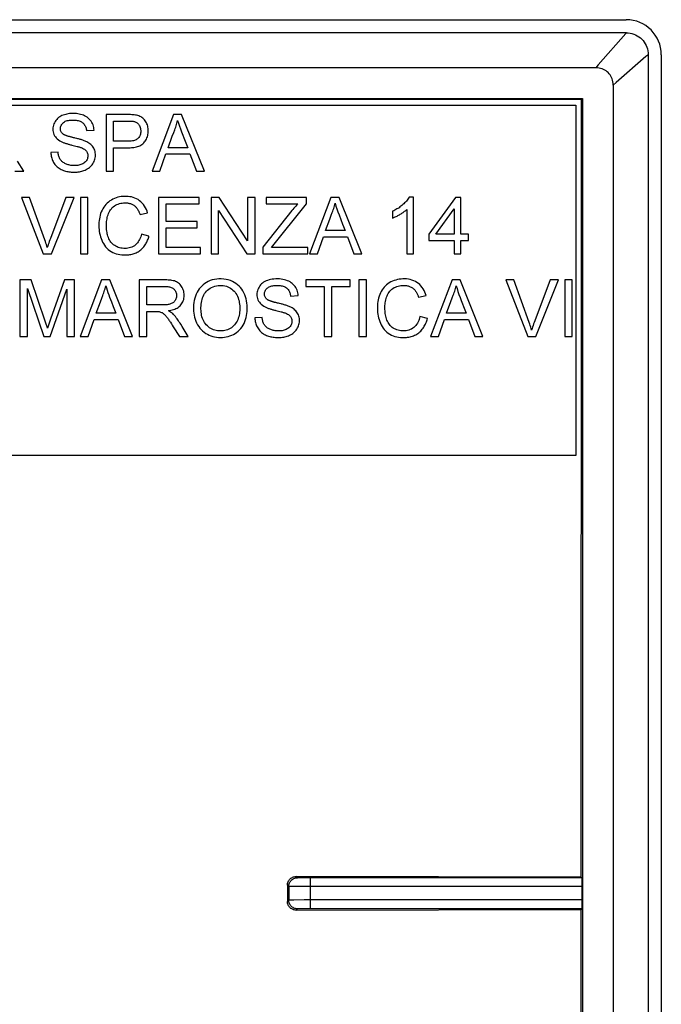
# Model space of a CAD drawing. Units: millimetres. Extents: x -43 to 43, y -43 to 43.
# Drawn here: x 28.3 to 43, y 20.5 to 43 of the extents above; entities that cross this region are included whole.
import ezdxf

# ---------------------------------------------------------------- set-up
doc = ezdxf.new("R2010")
doc.units = ezdxf.units.MM
doc.header["$LTSCALE"] = 19.36
doc.layers.get('0').update_dxf_attribs({"linetype": 'CONTINUOUS'})
for name, color, linetype in [('ASSI', 7, 'CONTINUOUS'), ('DRAFT', 7, 'CONTINUOUS'), ('RACCORDO', 7, 'CONTINUOUS')]:
    doc.layers.add(name, color=color, linetype=linetype)

msp = doc.modelspace()

# ---------------------------------------------------------------- linework, layer by layer
at = {"color": 7, "linetype": 'CONTINUOUS'}
for p, q in [((41.85, 41.453), (41.85, 3.589)), ((22.5, 41), (41, 41)), ((41, 41), (41, 33)), ((30.279, 40.784), (30.279, 39.492)), ((30.783, 40.784), (30.279, 40.784)), ((31.818, 40.784), (31.327, 39.492)), ((32.004, 40.784), (31.818, 40.784)), ((32.522, 39.492), (32.004, 40.784)), ((30.451, 40.173), (30.451, 40.636)), ((30.451, 40.636), (30.784, 40.636)), ((29.833, 40.416), (30.005, 40.424)), ((31.694, 40.025), (31.791, 40.288)), ((31.791, 40.288), (31.824, 40.377)), ((30.775, 40.173), (30.451, 40.173)), ((30.451, 39.492), (30.451, 40.025)), ((30.451, 40.025), (30.801, 40.025)), ((32.142, 40.025), (31.694, 40.025)), ((32.084, 40.173), (32.142, 40.025)), ((29.183, 39.923), (29.018, 39.915)), ((31.508, 39.492), (31.645, 39.884)), ((31.645, 39.884), (32.194, 39.884)), ((32.194, 39.884), (32.339, 39.492)), ((28.4, 39.492), (28.258, 39.719)), ((28.197, 39.492), (28.4, 39.492)), ((30.279, 39.492), (30.451, 39.492)), ((31.327, 39.492), (31.508, 39.492)), ((32.339, 39.492), (32.522, 39.492)), ((37.296, 38.9), (37.195, 38.9)), ((37.296, 37.6), (37.296, 38.9)), ((28.533, 38.892), (28.349, 38.892)), ((28.349, 38.892), (28.846, 37.6)), ((29.363, 38.892), (29.007, 37.956)), ((29.032, 37.6), (29.547, 38.892)), ((29.547, 38.892), (29.363, 38.892)), ((29.692, 38.892), (29.692, 37.6)), ((29.864, 38.892), (29.692, 38.892)), ((29.864, 37.6), (29.864, 38.892)), ((31.477, 38.892), (31.477, 37.6)), ((32.401, 38.892), (31.477, 38.892)), ((31.649, 38.344), (31.649, 38.743)), ((31.649, 38.743), (32.401, 38.743)), ((32.401, 38.743), (32.401, 38.892)), ((32.675, 38.892), (32.675, 37.6)), ((32.859, 38.892), (32.675, 38.892)), ((33.505, 37.901), (32.859, 38.892)), ((33.505, 38.892), (33.505, 37.901)), ((33.678, 38.892), (33.505, 38.892)), ((33.678, 37.6), (33.678, 38.892)), ((33.936, 38.892), (33.936, 38.743)), ((34.852, 38.892), (33.936, 38.892)), ((33.936, 38.743), (34.652, 38.743)), ((34.053, 37.749), (34.852, 38.743)), ((34.852, 38.743), (34.852, 38.892)), ((35.412, 38.892), (34.921, 37.6)), ((35.599, 38.892), (35.412, 38.892)), ((36.116, 37.6), (35.599, 38.892)), ((38.251, 38.892), (37.648, 38.054)), ((38.377, 38.892), (38.251, 38.892)), ((38.377, 38.054), (38.377, 38.892)), ((31.054, 38.498), (31.227, 38.537)), ((32.848, 37.6), (32.848, 38.591)), ((32.848, 38.591), (33.495, 37.6)), ((34.518, 38.589), (33.858, 37.755)), ((35.385, 38.396), (35.418, 38.485)), ((36.818, 38.575), (36.818, 38.421)), ((37.139, 38.613), (37.139, 37.6)), ((37.805, 38.054), (38.22, 38.631)), ((38.22, 38.631), (38.22, 38.054)), ((32.354, 38.344), (31.649, 38.344)), ((32.354, 38.195), (32.354, 38.344)), ((35.288, 38.133), (35.385, 38.396)), ((35.678, 38.282), (35.737, 38.133)), ((31.258, 38.01), (31.086, 38.053)), ((31.649, 37.749), (31.649, 38.195)), ((31.649, 38.195), (32.354, 38.195)), ((35.737, 38.133), (35.288, 38.133)), ((37.648, 38.054), (37.648, 37.905)), ((38.22, 38.054), (37.805, 38.054)), ((38.549, 38.054), (38.377, 38.054)), ((38.549, 37.905), (38.549, 38.054)), ((35.103, 37.6), (35.239, 37.992)), ((35.239, 37.992), (35.789, 37.992)), ((35.789, 37.992), (35.933, 37.6)), ((37.648, 37.905), (38.22, 37.905)), ((38.22, 37.905), (38.22, 37.6)), ((38.377, 37.6), (38.377, 37.905)), ((38.377, 37.905), (38.549, 37.905)), ((28.846, 37.6), (29.032, 37.6)), ((29.692, 37.6), (29.864, 37.6)), ((31.477, 37.6), (32.433, 37.6)), ((32.433, 37.749), (31.649, 37.749)), ((32.433, 37.6), (32.433, 37.749)), ((32.675, 37.6), (32.848, 37.6)), ((33.495, 37.6), (33.678, 37.6)), ((33.858, 37.755), (33.858, 37.6)), ((33.858, 37.6), (34.884, 37.6)), ((34.884, 37.749), (34.053, 37.749)), ((34.884, 37.6), (34.884, 37.749)), ((34.921, 37.6), (35.103, 37.6)), ((35.933, 37.6), (36.116, 37.6)), ((37.139, 37.6), (37.296, 37.6)), ((38.22, 37.6), (38.377, 37.6)), ((28.31, 37.008), (28.31, 35.716)), ((28.573, 37.008), (28.31, 37.008)), ((28.89, 36.062), (28.573, 37.008)), ((29.331, 37.008), (29.012, 36.111)), ((29.555, 37.008), (29.331, 37.008)), ((29.555, 35.716), (29.555, 37.008)), ((30.178, 37.008), (29.687, 35.716)), ((30.364, 37.008), (30.178, 37.008)), ((30.882, 35.716), (30.364, 37.008)), ((31.036, 37.008), (31.036, 35.716)), ((34.834, 37.008), (34.834, 36.859)), ((35.852, 37.008), (34.834, 37.008)), ((35.852, 36.859), (35.852, 37.008)), ((36.048, 37.008), (36.048, 35.716)), ((36.22, 37.008), (36.048, 37.008)), ((36.22, 35.716), (36.22, 37.008)), ((38.174, 37.008), (37.683, 35.716)), ((38.36, 37.008), (38.174, 37.008)), ((38.878, 35.716), (38.36, 37.008)), ((39.587, 37.008), (39.404, 37.008)), ((39.404, 37.008), (39.901, 35.716)), ((40.417, 37.008), (40.062, 36.071)), ((40.086, 35.716), (40.602, 37.008)), ((40.602, 37.008), (40.417, 37.008)), ((40.746, 37.008), (40.746, 35.716)), ((40.919, 37.008), (40.746, 37.008)), ((40.919, 35.716), (40.919, 37.008)), ((28.483, 35.716), (28.483, 36.812)), ((28.483, 36.812), (28.855, 35.716)), ((29.002, 35.716), (29.383, 36.796)), ((29.383, 36.796), (29.383, 35.716)), ((31.208, 36.436), (31.208, 36.859)), ((31.208, 36.859), (31.613, 36.859)), ((34.834, 36.859), (35.257, 36.859)), ((35.257, 36.859), (35.257, 35.716)), ((35.429, 35.716), (35.429, 36.859)), ((35.429, 36.859), (35.852, 36.859)), ((37.41, 36.613), (37.583, 36.653)), ((30.054, 36.248), (30.149, 36.507)), ((30.149, 36.507), (30.181, 36.593)), ((30.4, 36.508), (30.442, 36.403)), ((31.572, 36.436), (31.208, 36.436)), ((34.489, 36.64), (34.661, 36.648)), ((38.05, 36.248), (38.146, 36.511)), ((38.146, 36.511), (38.18, 36.6)), ((30.503, 36.248), (30.054, 36.248)), ((30.442, 36.403), (30.503, 36.248)), ((31.208, 35.716), (31.208, 36.287)), ((38.498, 36.248), (38.05, 36.248)), ((38.469, 36.323), (38.498, 36.248)), ((28.911, 35.998), (28.89, 36.062)), ((28.987, 36.041), (28.963, 35.972)), ((29.012, 36.111), (28.987, 36.041)), ((29.869, 35.716), (30.005, 36.107)), ((30.005, 36.107), (30.555, 36.107)), ((30.555, 36.107), (30.699, 35.716)), ((31.747, 36.041), (31.769, 36.007)), ((31.769, 36.007), (31.791, 35.973)), ((33.839, 36.146), (33.675, 36.139)), ((37.614, 36.126), (37.442, 36.169)), ((37.864, 35.716), (38.001, 36.107)), ((38.001, 36.107), (38.55, 36.107)), ((38.55, 36.107), (38.695, 35.716)), ((28.963, 35.972), (28.941, 35.904)), ((31.791, 35.973), (31.813, 35.938)), ((31.813, 35.938), (31.953, 35.716)), ((32.156, 35.716), (32.014, 35.943)), ((28.31, 35.716), (28.483, 35.716)), ((28.855, 35.716), (29.002, 35.716)), ((29.383, 35.716), (29.555, 35.716)), ((29.687, 35.716), (29.869, 35.716)), ((30.699, 35.716), (30.882, 35.716)), ((31.036, 35.716), (31.208, 35.716)), ((31.953, 35.716), (32.156, 35.716)), ((35.257, 35.716), (35.429, 35.716)), ((36.048, 35.716), (36.22, 35.716)), ((37.683, 35.716), (37.864, 35.716)), ((38.695, 35.716), (38.878, 35.716)), ((39.901, 35.716), (40.086, 35.716)), ((40.746, 35.716), (40.919, 35.716)), ((41, 33), (22.5, 33))]:
    msp.add_line(p, q, dxfattribs=at)
for points in [[(30.005, 40.424), (30.003, 40.456), (29.998, 40.487), (29.991, 40.517), (29.981, 40.548), (29.969, 40.577), (29.954, 40.606), (29.937, 40.632), (29.917, 40.658), (29.895, 40.681), (29.872, 40.702), (29.846, 40.721), (29.819, 40.739), (29.79, 40.754), (29.76, 40.767), (29.73, 40.778), (29.699, 40.787), (29.666, 40.794), (29.634, 40.8), (29.602, 40.804), (29.57, 40.806), (29.538, 40.808), (29.507, 40.808), (29.476, 40.807), (29.446, 40.804), (29.416, 40.8), (29.386, 40.795), (29.357, 40.788), (29.328, 40.78), (29.3, 40.771), (29.273, 40.759), (29.247, 40.746), (29.221, 40.732), (29.196, 40.715), (29.174, 40.696), (29.152, 40.674), (29.132, 40.651), (29.115, 40.625), (29.1, 40.598), (29.087, 40.569), (29.078, 40.54), (29.071, 40.51), (29.066, 40.479), (29.065, 40.449), (29.067, 40.418)], [(30.801, 40.025), (30.83, 40.026), (30.858, 40.028), (30.886, 40.031), (30.915, 40.034), (30.942, 40.039), (30.97, 40.045), (30.997, 40.053), (31.023, 40.062), (31.049, 40.073), (31.074, 40.086), (31.098, 40.1), (31.119, 40.117), (31.139, 40.136), (31.157, 40.157), (31.173, 40.178), (31.187, 40.201), (31.2, 40.225), (31.211, 40.25), (31.221, 40.275), (31.229, 40.302), (31.235, 40.328), (31.239, 40.356), (31.241, 40.383), (31.242, 40.411), (31.242, 40.439), (31.239, 40.466), (31.235, 40.493), (31.229, 40.52), (31.221, 40.547), (31.212, 40.572), (31.2, 40.596), (31.187, 40.62), (31.173, 40.642), (31.157, 40.663), (31.139, 40.682), (31.119, 40.7), (31.098, 40.715), (31.076, 40.729), (31.052, 40.741), (31.027, 40.751), (31.001, 40.76), (30.975, 40.767), (30.948, 40.772), (30.921, 40.776), (30.894, 40.779), (30.866, 40.781), (30.838, 40.783), (30.811, 40.784), (30.783, 40.784)], [(29.286, 40.348), (29.274, 40.36), (29.264, 40.373), (29.255, 40.388), (29.248, 40.404), (29.242, 40.421), (29.239, 40.439), (29.238, 40.458), (29.239, 40.477), (29.242, 40.497), (29.248, 40.517), (29.256, 40.536), (29.266, 40.554), (29.278, 40.572), (29.293, 40.589), (29.31, 40.604), (29.329, 40.617), (29.349, 40.629), (29.371, 40.638), (29.394, 40.645), (29.419, 40.651), (29.444, 40.655), (29.471, 40.657), (29.498, 40.659), (29.526, 40.659)], [(29.526, 40.659), (29.552, 40.659), (29.576, 40.657), (29.599, 40.655), (29.622, 40.651), (29.644, 40.647), (29.664, 40.641), (29.684, 40.634), (29.703, 40.625), (29.721, 40.616), (29.737, 40.604), (29.752, 40.591), (29.766, 40.577), (29.779, 40.562), (29.79, 40.545), (29.8, 40.528), (29.808, 40.51), (29.815, 40.492), (29.821, 40.473), (29.826, 40.454), (29.83, 40.435), (29.833, 40.416)], [(30.926, 40.624), (30.942, 40.618), (30.958, 40.611), (30.974, 40.602), (30.989, 40.591), (31.004, 40.578), (31.018, 40.564), (31.03, 40.548), (31.041, 40.53), (31.051, 40.511), (31.058, 40.49), (31.064, 40.468), (31.068, 40.446), (31.07, 40.424), (31.07, 40.401), (31.069, 40.379), (31.066, 40.357), (31.062, 40.336), (31.055, 40.316), (31.048, 40.297), (31.038, 40.279), (31.026, 40.262), (31.013, 40.246), (30.998, 40.232), (30.982, 40.219), (30.964, 40.209), (30.944, 40.2), (30.924, 40.192), (30.902, 40.186), (30.879, 40.181), (30.855, 40.178), (30.83, 40.175), (30.803, 40.174), (30.775, 40.173)], [(30.784, 40.636), (30.796, 40.636), (30.809, 40.635), (30.822, 40.635), (30.834, 40.635), (30.847, 40.634), (30.86, 40.633), (30.872, 40.632), (30.885, 40.631), (30.899, 40.629), (30.912, 40.627), (30.926, 40.624)], [(31.824, 40.377), (31.847, 40.437), (31.858, 40.467), (31.869, 40.497), (31.879, 40.528), (31.888, 40.558), (31.897, 40.589), (31.905, 40.62), (31.912, 40.651)], [(31.912, 40.651), (31.932, 40.587), (31.953, 40.521), (31.976, 40.454), (32.001, 40.386), (32.084, 40.173)], [(29.067, 40.418), (29.072, 40.387), (29.079, 40.358), (29.09, 40.329), (29.104, 40.301), (29.122, 40.274), (29.143, 40.249), (29.166, 40.226), (29.192, 40.205), (29.221, 40.185), (29.252, 40.168)], [(29.537, 40.255), (29.523, 40.258), (29.509, 40.262), (29.495, 40.265), (29.482, 40.268), (29.469, 40.272), (29.456, 40.275), (29.444, 40.279), (29.432, 40.283), (29.421, 40.286), (29.409, 40.29), (29.398, 40.293), (29.387, 40.297), (29.377, 40.3), (29.367, 40.304), (29.357, 40.308), (29.348, 40.311), (29.339, 40.315), (29.33, 40.319), (29.322, 40.323), (29.314, 40.328), (29.306, 40.332), (29.299, 40.337), (29.293, 40.342), (29.286, 40.348)], [(29.576, 40.246), (29.557, 40.25), (29.537, 40.255)], [(29.252, 40.168), (29.268, 40.16), (29.283, 40.153), (29.299, 40.147), (29.315, 40.141), (29.331, 40.135), (29.347, 40.129), (29.363, 40.124), (29.38, 40.119), (29.396, 40.114), (29.413, 40.109), (29.43, 40.104), (29.447, 40.1), (29.464, 40.095), (29.481, 40.091), (29.498, 40.087)], [(29.498, 40.087), (29.62, 40.055), (29.635, 40.051), (29.65, 40.047), (29.665, 40.043), (29.679, 40.038), (29.694, 40.034), (29.708, 40.029), (29.722, 40.023)], [(29.563, 39.469), (29.59, 39.469), (29.617, 39.471), (29.644, 39.473), (29.671, 39.477), (29.697, 39.482), (29.724, 39.488), (29.75, 39.496), (29.775, 39.505), (29.801, 39.515), (29.826, 39.528), (29.851, 39.541), (29.875, 39.557), (29.898, 39.575), (29.921, 39.594), (29.942, 39.615), (29.96, 39.638), (29.978, 39.662), (29.993, 39.686), (30.005, 39.712), (30.016, 39.739), (30.024, 39.766), (30.03, 39.795), (30.034, 39.824), (30.036, 39.853), (30.035, 39.882), (30.032, 39.911), (30.027, 39.939), (30.019, 39.967), (30.009, 39.993), (29.996, 40.018), (29.982, 40.041), (29.966, 40.062), (29.948, 40.082), (29.929, 40.101), (29.908, 40.117), (29.886, 40.133), (29.864, 40.147), (29.841, 40.16), (29.817, 40.172)], [(29.817, 40.172), (29.799, 40.179), (29.781, 40.186), (29.763, 40.193), (29.745, 40.199), (29.727, 40.205), (29.708, 40.211), (29.69, 40.216), (29.671, 40.221), (29.653, 40.226), (29.634, 40.231), (29.615, 40.236), (29.576, 40.246)], [(29.018, 39.915), (29.02, 39.889), (29.022, 39.862), (29.027, 39.836), (29.032, 39.811), (29.039, 39.785), (29.048, 39.76), (29.058, 39.736), (29.069, 39.712), (29.081, 39.689), (29.095, 39.667), (29.111, 39.646), (29.128, 39.625), (29.146, 39.606), (29.166, 39.588), (29.186, 39.571), (29.208, 39.556), (29.231, 39.542), (29.254, 39.529), (29.279, 39.518), (29.304, 39.508), (29.329, 39.5), (29.355, 39.492), (29.38, 39.486), (29.406, 39.481), (29.432, 39.477), (29.459, 39.474), (29.485, 39.471), (29.511, 39.47), (29.537, 39.469), (29.563, 39.469)], [(29.374, 39.651), (29.355, 39.659), (29.337, 39.668), (29.32, 39.678), (29.303, 39.689), (29.287, 39.701), (29.273, 39.714), (29.259, 39.728), (29.246, 39.744), (29.234, 39.76), (29.224, 39.776), (29.216, 39.794), (29.208, 39.812), (29.202, 39.83), (29.196, 39.848), (29.192, 39.867), (29.188, 39.885), (29.185, 39.904), (29.183, 39.923)], [(29.722, 40.023), (29.744, 40.014), (29.765, 40.004), (29.783, 39.992), (29.801, 39.979), (29.816, 39.966), (29.83, 39.95), (29.841, 39.934), (29.849, 39.916), (29.856, 39.897), (29.861, 39.878), (29.863, 39.858), (29.864, 39.838), (29.862, 39.817), (29.858, 39.796), (29.852, 39.776), (29.844, 39.757), (29.834, 39.737), (29.821, 39.719), (29.806, 39.703), (29.788, 39.687), (29.769, 39.673), (29.749, 39.661), (29.726, 39.65), (29.703, 39.641), (29.68, 39.633), (29.656, 39.628), (29.632, 39.623), (29.609, 39.62), (29.586, 39.618), (29.563, 39.618), (29.54, 39.618), (29.518, 39.619), (29.496, 39.62), (29.474, 39.623), (29.453, 39.627), (29.432, 39.632), (29.412, 39.637), (29.393, 39.644), (29.374, 39.651)], [(31.227, 38.537), (31.214, 38.577), (31.198, 38.616), (31.179, 38.654), (31.157, 38.691), (31.133, 38.726), (31.105, 38.759), (31.075, 38.789), (31.043, 38.817), (31.008, 38.841), (30.973, 38.861), (30.936, 38.877), (30.898, 38.891), (30.859, 38.901), (30.821, 38.908), (30.781, 38.913), (30.742, 38.916), (30.703, 38.916), (30.664, 38.913), (30.625, 38.909), (30.586, 38.903), (30.548, 38.894), (30.51, 38.882), (30.473, 38.868), (30.436, 38.852), (30.4, 38.832), (30.365, 38.81), (30.333, 38.786), (30.303, 38.76), (30.274, 38.731), (30.249, 38.7), (30.225, 38.668), (30.205, 38.634), (30.186, 38.598), (30.169, 38.562), (30.155, 38.523), (30.143, 38.484), (30.133, 38.444), (30.126, 38.403), (30.12, 38.362), (30.116, 38.321), (30.115, 38.279), (30.115, 38.238), (30.116, 38.196), (30.12, 38.155), (30.125, 38.114), (30.132, 38.073), (30.142, 38.032), (30.153, 37.991)], [(37.195, 38.9), (37.181, 38.875), (37.166, 38.851), (37.149, 38.828), (37.132, 38.806), (37.113, 38.785), (37.093, 38.765), (37.073, 38.745), (37.052, 38.726), (37.031, 38.708), (37.009, 38.69), (36.986, 38.674), (36.964, 38.657), (36.94, 38.642), (36.917, 38.627), (36.893, 38.613), (36.868, 38.6), (36.843, 38.587), (36.818, 38.575)], [(28.936, 37.745), (28.926, 37.779), (28.916, 37.814), (28.905, 37.849), (28.893, 37.885), (28.881, 37.92), (28.533, 38.892)], [(30.306, 38.434), (30.314, 38.465), (30.324, 38.496), (30.335, 38.525), (30.348, 38.554), (30.363, 38.582), (30.38, 38.609), (30.399, 38.634), (30.421, 38.658), (30.444, 38.679), (30.469, 38.698), (30.497, 38.714), (30.525, 38.729), (30.555, 38.741), (30.585, 38.75), (30.617, 38.758), (30.648, 38.763), (30.68, 38.766), (30.712, 38.767)], [(30.712, 38.767), (30.73, 38.767), (30.747, 38.765), (30.765, 38.764), (30.782, 38.761), (30.8, 38.758), (30.817, 38.754), (30.834, 38.749), (30.85, 38.743), (30.867, 38.737), (30.883, 38.729), (30.898, 38.721), (30.913, 38.711), (30.927, 38.701), (30.941, 38.69), (30.954, 38.677), (30.966, 38.665), (30.977, 38.651), (30.988, 38.637), (30.998, 38.623), (31.007, 38.608), (31.015, 38.592), (31.023, 38.577), (31.03, 38.562), (31.037, 38.546), (31.043, 38.53), (31.049, 38.514), (31.054, 38.498)], [(34.652, 38.743), (34.63, 38.719), (34.607, 38.694), (34.585, 38.669), (34.562, 38.643), (34.54, 38.616), (34.518, 38.589)], [(35.418, 38.485), (35.441, 38.544), (35.452, 38.575), (35.463, 38.605), (35.473, 38.635), (35.483, 38.666), (35.492, 38.697), (35.499, 38.728), (35.506, 38.759)], [(35.506, 38.759), (35.526, 38.695), (35.548, 38.629), (35.571, 38.562), (35.596, 38.494), (35.678, 38.282)], [(36.818, 38.421), (36.839, 38.43), (36.86, 38.438), (36.88, 38.447), (36.899, 38.456), (36.919, 38.466), (36.938, 38.476), (36.956, 38.486), (36.974, 38.496), (36.992, 38.506), (37.01, 38.517), (37.027, 38.528), (37.044, 38.539), (37.061, 38.55), (37.077, 38.562), (37.093, 38.574), (37.109, 38.587), (37.124, 38.6), (37.139, 38.613)], [(31.086, 38.053), (31.078, 38.022), (31.069, 37.992), (31.057, 37.962), (31.044, 37.933), (31.03, 37.905), (31.013, 37.878), (30.994, 37.853), (30.973, 37.829), (30.95, 37.808), (30.925, 37.789), (30.898, 37.772), (30.869, 37.758), (30.84, 37.746), (30.809, 37.737), (30.777, 37.731), (30.746, 37.727), (30.713, 37.725), (30.681, 37.726), (30.649, 37.729), (30.618, 37.735), (30.587, 37.742), (30.557, 37.751), (30.529, 37.763), (30.502, 37.777), (30.476, 37.792), (30.451, 37.809), (30.429, 37.828), (30.408, 37.849), (30.389, 37.872), (30.372, 37.896), (30.357, 37.922), (30.344, 37.949), (30.332, 37.976), (30.322, 38.005), (30.314, 38.034), (30.306, 38.063), (30.3, 38.093), (30.296, 38.124), (30.292, 38.155), (30.289, 38.186), (30.287, 38.217), (30.287, 38.248), (30.287, 38.279), (30.289, 38.31), (30.291, 38.341), (30.295, 38.372), (30.3, 38.403), (30.306, 38.434)], [(30.722, 37.577), (30.748, 37.577), (30.773, 37.579), (30.798, 37.581), (30.822, 37.585), (30.847, 37.589), (30.872, 37.595), (30.896, 37.602), (30.92, 37.609), (30.943, 37.618), (30.966, 37.628), (30.989, 37.639), (31.011, 37.651), (31.032, 37.664), (31.053, 37.679), (31.072, 37.694), (31.091, 37.711), (31.109, 37.729), (31.126, 37.747), (31.142, 37.766), (31.157, 37.786), (31.171, 37.807), (31.184, 37.828), (31.196, 37.85), (31.207, 37.872), (31.218, 37.894), (31.227, 37.917), (31.236, 37.94), (31.244, 37.963), (31.251, 37.986), (31.258, 38.01)], [(29.007, 37.956), (28.994, 37.92), (28.981, 37.885), (28.969, 37.85), (28.957, 37.814), (28.946, 37.78), (28.936, 37.745)], [(30.153, 37.991), (30.166, 37.951), (30.182, 37.912), (30.199, 37.873), (30.219, 37.836), (30.242, 37.8), (30.267, 37.766), (30.295, 37.734), (30.326, 37.704), (30.359, 37.678), (30.394, 37.655), (30.432, 37.635), (30.471, 37.618), (30.512, 37.604), (30.553, 37.594), (30.595, 37.586), (30.637, 37.58), (30.68, 37.577), (30.722, 37.577)], [(31.701, 36.303), (31.73, 36.307), (31.759, 36.313), (31.788, 36.321), (31.816, 36.33), (31.845, 36.34), (31.872, 36.352), (31.898, 36.365), (31.922, 36.38), (31.945, 36.397), (31.966, 36.416), (31.985, 36.436), (32.002, 36.458), (32.017, 36.481), (32.03, 36.506), (32.041, 36.533), (32.05, 36.561), (32.056, 36.591), (32.06, 36.622), (32.061, 36.653), (32.06, 36.686), (32.057, 36.717), (32.05, 36.748), (32.042, 36.778), (32.031, 36.806), (32.018, 36.833), (32.003, 36.858), (31.987, 36.881), (31.97, 36.902), (31.951, 36.921), (31.93, 36.937), (31.909, 36.952), (31.886, 36.964), (31.863, 36.974), (31.837, 36.983), (31.81, 36.99), (31.783, 36.995), (31.754, 37), (31.725, 37.003), (31.695, 37.005), (31.665, 37.007), (31.636, 37.008), (31.036, 37.008)], [(33.502, 36.382), (33.5, 36.43), (33.495, 36.478), (33.487, 36.526), (33.476, 36.575), (33.462, 36.623), (33.444, 36.669), (33.424, 36.714), (33.4, 36.756), (33.374, 36.796), (33.345, 36.832), (33.314, 36.866), (33.28, 36.896), (33.243, 36.924), (33.204, 36.949), (33.161, 36.972), (33.115, 36.991), (33.066, 37.007), (33.016, 37.02), (32.963, 37.027), (32.909, 37.031), (32.856, 37.031), (32.804, 37.027), (32.752, 37.018), (32.702, 37.007), (32.655, 36.991), (32.61, 36.971), (32.568, 36.949), (32.53, 36.924), (32.495, 36.897), (32.462, 36.867), (32.432, 36.835), (32.404, 36.801), (32.379, 36.764), (32.355, 36.724), (32.335, 36.681), (32.317, 36.636), (32.303, 36.589), (32.292, 36.54), (32.283, 36.491), (32.277, 36.442), (32.273, 36.394), (32.273, 36.344)], [(32.445, 36.342), (32.445, 36.38), (32.447, 36.417), (32.451, 36.453), (32.455, 36.49), (32.461, 36.527), (32.47, 36.563), (32.48, 36.598), (32.492, 36.631), (32.507, 36.664), (32.524, 36.694), (32.545, 36.722), (32.567, 36.749), (32.593, 36.774), (32.621, 36.796), (32.652, 36.817), (32.685, 36.835), (32.721, 36.851), (32.758, 36.864), (32.796, 36.874), (32.835, 36.88), (32.874, 36.882), (32.913, 36.882), (32.951, 36.878), (32.988, 36.872), (33.024, 36.863), (33.058, 36.85), (33.09, 36.835), (33.12, 36.818), (33.149, 36.798), (33.175, 36.777), (33.2, 36.752), (33.222, 36.726), (33.243, 36.697), (33.261, 36.666), (33.278, 36.633), (33.292, 36.599), (33.303, 36.564), (33.313, 36.527), (33.32, 36.491), (33.325, 36.454), (33.329, 36.418), (33.33, 36.381)], [(34.661, 36.648), (34.659, 36.68), (34.654, 36.711), (34.647, 36.742), (34.637, 36.773), (34.625, 36.803), (34.61, 36.832), (34.592, 36.858), (34.572, 36.883), (34.551, 36.906), (34.528, 36.926), (34.503, 36.944), (34.477, 36.961), (34.448, 36.977), (34.418, 36.99), (34.385, 37.002), (34.349, 37.012), (34.311, 37.02), (34.273, 37.026), (34.233, 37.029), (34.192, 37.031), (34.151, 37.031), (34.111, 37.028), (34.072, 37.023), (34.034, 37.017), (33.998, 37.008), (33.963, 36.996), (33.931, 36.984), (33.901, 36.969), (33.874, 36.953), (33.849, 36.935), (33.826, 36.915), (33.805, 36.894), (33.786, 36.87), (33.769, 36.845), (33.755, 36.818), (33.743, 36.79), (33.734, 36.761), (33.727, 36.732), (33.723, 36.702), (33.722, 36.672), (33.723, 36.641)], [(33.943, 36.571), (33.932, 36.582), (33.923, 36.594), (33.914, 36.607), (33.907, 36.621), (33.901, 36.635), (33.897, 36.651), (33.895, 36.667), (33.894, 36.684), (33.895, 36.701), (33.898, 36.718), (33.903, 36.736), (33.909, 36.753), (33.917, 36.77), (33.928, 36.786), (33.939, 36.801), (33.953, 36.816), (33.968, 36.829), (33.984, 36.841), (34.003, 36.851), (34.022, 36.859), (34.042, 36.866), (34.064, 36.872), (34.086, 36.876), (34.109, 36.879), (34.133, 36.881), (34.157, 36.882), (34.183, 36.883)], [(34.183, 36.883), (34.208, 36.882), (34.232, 36.881), (34.255, 36.878), (34.278, 36.875), (34.3, 36.87), (34.32, 36.864), (34.34, 36.857), (34.359, 36.849), (34.377, 36.839), (34.393, 36.828), (34.408, 36.815), (34.422, 36.801), (34.435, 36.786), (34.446, 36.769), (34.456, 36.752), (34.465, 36.734), (34.472, 36.715), (34.478, 36.696), (34.483, 36.678), (34.487, 36.659), (34.489, 36.64)], [(37.583, 36.653), (37.57, 36.692), (37.554, 36.731), (37.536, 36.767), (37.515, 36.803), (37.492, 36.838), (37.466, 36.87), (37.437, 36.899), (37.406, 36.927), (37.372, 36.951), (37.337, 36.972), (37.299, 36.99), (37.26, 37.004), (37.22, 37.016), (37.179, 37.023), (37.137, 37.029), (37.095, 37.031), (37.053, 37.031), (37.011, 37.028), (36.969, 37.023), (36.928, 37.015), (36.888, 37.005), (36.85, 36.992), (36.812, 36.977), (36.777, 36.96), (36.743, 36.94), (36.71, 36.918), (36.68, 36.894), (36.651, 36.868), (36.625, 36.84), (36.6, 36.81), (36.578, 36.778), (36.558, 36.744), (36.539, 36.709), (36.523, 36.672), (36.509, 36.633), (36.498, 36.594), (36.488, 36.553), (36.481, 36.512), (36.475, 36.471), (36.472, 36.429), (36.471, 36.387), (36.471, 36.346), (36.473, 36.304), (36.477, 36.263), (36.482, 36.222), (36.49, 36.181), (36.499, 36.14), (36.511, 36.1)], [(36.662, 36.55), (36.67, 36.581), (36.68, 36.611), (36.691, 36.641), (36.704, 36.67), (36.719, 36.699), (36.736, 36.726), (36.756, 36.751), (36.778, 36.775), (36.802, 36.796), (36.827, 36.815), (36.854, 36.831), (36.883, 36.845), (36.912, 36.857), (36.943, 36.866), (36.974, 36.873), (37.005, 36.879), (37.036, 36.882), (37.068, 36.883)], [(37.068, 36.883), (37.086, 36.882), (37.103, 36.881), (37.121, 36.879), (37.138, 36.877), (37.155, 36.874), (37.172, 36.869), (37.189, 36.865), (37.206, 36.859), (37.222, 36.852), (37.238, 36.845), (37.254, 36.837), (37.269, 36.827), (37.283, 36.817), (37.297, 36.805), (37.31, 36.793), (37.322, 36.78), (37.333, 36.767), (37.344, 36.753), (37.353, 36.738), (37.363, 36.723), (37.371, 36.708), (37.379, 36.693), (37.386, 36.677), (37.393, 36.661), (37.399, 36.646), (37.405, 36.63), (37.41, 36.613)], [(39.991, 35.861), (39.981, 35.895), (39.97, 35.93), (39.959, 35.965), (39.948, 36), (39.936, 36.036), (39.587, 37.008)], [(30.181, 36.593), (30.203, 36.65), (30.214, 36.679), (30.225, 36.709), (30.236, 36.74), (30.246, 36.772), (30.255, 36.805), (30.264, 36.839), (30.272, 36.875)], [(30.272, 36.875), (30.288, 36.823), (30.305, 36.771), (30.322, 36.719), (30.341, 36.666), (30.36, 36.613), (30.38, 36.56), (30.4, 36.508)], [(31.613, 36.859), (31.633, 36.859), (31.652, 36.858), (31.672, 36.856), (31.691, 36.854), (31.711, 36.851), (31.73, 36.847), (31.748, 36.841), (31.766, 36.835), (31.784, 36.827), (31.8, 36.817), (31.816, 36.806), (31.83, 36.794), (31.843, 36.78), (31.854, 36.764), (31.864, 36.747), (31.873, 36.729), (31.88, 36.71), (31.885, 36.691), (31.888, 36.671), (31.889, 36.65), (31.888, 36.63), (31.885, 36.61), (31.88, 36.591), (31.874, 36.572), (31.865, 36.554), (31.855, 36.537), (31.844, 36.522), (31.831, 36.508), (31.817, 36.495), (31.802, 36.484), (31.785, 36.474), (31.768, 36.466), (31.75, 36.459), (31.731, 36.453), (31.712, 36.448), (31.693, 36.444), (31.673, 36.441), (31.653, 36.439), (31.632, 36.438), (31.612, 36.437), (31.592, 36.436), (31.572, 36.436)], [(38.18, 36.6), (38.203, 36.66), (38.214, 36.69), (38.224, 36.72), (38.235, 36.751), (38.244, 36.781), (38.253, 36.812), (38.261, 36.843), (38.268, 36.875)], [(38.268, 36.875), (38.288, 36.81), (38.309, 36.744), (38.332, 36.678), (38.357, 36.609), (38.384, 36.54), (38.469, 36.323)], [(33.723, 36.641), (33.728, 36.611), (33.736, 36.581), (33.746, 36.552), (33.76, 36.525), (33.778, 36.498), (33.799, 36.473), (33.822, 36.45), (33.848, 36.428), (33.877, 36.409), (33.909, 36.391)], [(34.194, 36.478), (34.179, 36.482), (34.165, 36.485), (34.152, 36.489), (34.139, 36.492), (34.126, 36.495), (34.113, 36.499), (34.101, 36.502), (34.089, 36.506), (34.077, 36.51), (34.066, 36.513), (34.055, 36.517), (34.044, 36.52), (34.034, 36.524), (34.024, 36.527), (34.014, 36.531), (34.004, 36.535), (33.995, 36.538), (33.987, 36.542), (33.978, 36.547), (33.97, 36.551), (33.963, 36.556), (33.956, 36.561), (33.949, 36.566), (33.943, 36.571)], [(34.233, 36.469), (34.213, 36.474), (34.194, 36.478)], [(34.474, 36.395), (34.456, 36.403), (34.438, 36.41), (34.42, 36.416), (34.402, 36.423), (34.383, 36.428), (34.365, 36.434), (34.346, 36.44), (34.328, 36.445), (34.309, 36.45), (34.29, 36.455), (34.271, 36.46), (34.233, 36.469)], [(37.442, 36.169), (37.434, 36.138), (37.424, 36.107), (37.413, 36.077), (37.4, 36.048), (37.385, 36.019), (37.367, 35.992), (37.348, 35.966), (37.326, 35.942), (37.303, 35.921), (37.277, 35.902), (37.25, 35.886), (37.221, 35.872), (37.191, 35.86), (37.16, 35.852), (37.129, 35.846), (37.098, 35.842), (37.066, 35.841), (37.034, 35.842), (37.003, 35.845), (36.972, 35.851), (36.942, 35.858), (36.913, 35.867), (36.885, 35.879), (36.858, 35.892), (36.833, 35.907), (36.809, 35.924), (36.786, 35.943), (36.766, 35.963), (36.747, 35.986), (36.73, 36.01), (36.714, 36.035), (36.701, 36.062), (36.689, 36.09), (36.679, 36.118), (36.67, 36.147), (36.663, 36.177), (36.657, 36.207), (36.652, 36.238), (36.648, 36.269), (36.645, 36.3), (36.643, 36.331), (36.643, 36.362), (36.643, 36.393), (36.644, 36.425), (36.647, 36.456), (36.651, 36.487), (36.656, 36.518), (36.662, 36.55)], [(31.208, 36.287), (31.388, 36.287), (31.406, 36.287), (31.424, 36.287), (31.441, 36.287), (31.458, 36.286), (31.475, 36.285), (31.492, 36.283), (31.508, 36.279), (31.524, 36.274), (31.54, 36.267), (31.556, 36.26), (31.571, 36.251), (31.586, 36.241), (31.6, 36.229), (31.614, 36.216), (31.628, 36.203), (31.641, 36.188), (31.654, 36.172), (31.666, 36.157), (31.678, 36.14), (31.69, 36.124), (31.702, 36.108), (31.713, 36.091), (31.725, 36.074), (31.736, 36.058), (31.747, 36.041)], [(31.799, 36.237), (31.792, 36.244), (31.784, 36.25), (31.776, 36.257), (31.768, 36.263), (31.76, 36.268), (31.752, 36.274), (31.743, 36.279), (31.735, 36.284), (31.726, 36.289), (31.718, 36.294), (31.709, 36.299), (31.701, 36.303)], [(32.014, 35.943), (31.982, 35.994), (31.966, 36.019), (31.95, 36.045), (31.934, 36.07), (31.917, 36.096), (31.899, 36.12), (31.88, 36.145), (31.861, 36.169), (31.841, 36.192), (31.821, 36.215), (31.799, 36.237)], [(32.273, 36.344), (32.274, 36.297), (32.279, 36.251), (32.286, 36.204), (32.296, 36.158), (32.31, 36.112), (32.326, 36.068), (32.345, 36.025), (32.367, 35.983), (32.392, 35.944), (32.419, 35.907), (32.449, 35.873), (32.481, 35.841), (32.516, 35.813), (32.552, 35.787), (32.59, 35.765), (32.63, 35.745), (32.671, 35.728), (32.713, 35.715), (32.757, 35.705), (32.801, 35.697), (32.845, 35.693), (32.89, 35.692), (32.934, 35.694), (32.978, 35.699), (33.021, 35.706), (33.064, 35.717), (33.106, 35.73), (33.146, 35.746), (33.185, 35.764), (33.223, 35.786), (33.259, 35.81), (33.293, 35.837), (33.324, 35.867), (33.354, 35.9), (33.381, 35.936), (33.405, 35.974), (33.427, 36.014), (33.446, 36.056), (33.462, 36.1), (33.476, 36.146), (33.487, 36.192), (33.495, 36.239), (33.5, 36.287), (33.502, 36.334), (33.502, 36.382)], [(33.33, 36.381), (33.33, 36.344), (33.329, 36.308), (33.326, 36.272), (33.321, 36.235), (33.315, 36.199), (33.306, 36.164), (33.296, 36.131), (33.283, 36.098), (33.268, 36.067), (33.251, 36.037), (33.232, 36.009), (33.211, 35.983), (33.189, 35.959), (33.165, 35.937), (33.139, 35.917), (33.111, 35.899), (33.082, 35.883), (33.051, 35.87), (33.02, 35.859), (32.987, 35.851), (32.955, 35.845), (32.921, 35.842), (32.888, 35.841), (32.855, 35.842), (32.822, 35.845), (32.789, 35.851), (32.758, 35.859), (32.727, 35.869), (32.697, 35.882), (32.668, 35.897), (32.641, 35.914), (32.614, 35.934), (32.59, 35.956), (32.566, 35.98), (32.545, 36.007), (32.525, 36.035), (32.507, 36.065), (32.492, 36.097), (32.478, 36.13), (32.467, 36.164), (32.459, 36.199), (32.453, 36.235), (32.448, 36.271), (32.446, 36.306), (32.445, 36.342)], [(33.909, 36.391), (33.924, 36.384), (33.94, 36.377), (33.956, 36.37), (33.972, 36.364), (33.988, 36.358), (34.004, 36.353), (34.02, 36.347), (34.036, 36.342), (34.053, 36.337), (34.07, 36.332), (34.086, 36.328), (34.103, 36.323), (34.12, 36.319), (34.137, 36.314), (34.155, 36.31)], [(34.379, 36.247), (34.4, 36.238), (34.42, 36.228), (34.439, 36.216), (34.456, 36.204), (34.472, 36.19), (34.485, 36.175), (34.496, 36.159), (34.505, 36.141), (34.512, 36.123), (34.517, 36.103), (34.52, 36.083), (34.52, 36.063), (34.519, 36.043), (34.516, 36.022), (34.51, 36.002), (34.502, 35.983), (34.492, 35.963), (34.48, 35.945), (34.465, 35.929), (34.448, 35.913), (34.43, 35.899), (34.409, 35.887), (34.388, 35.876), (34.365, 35.866), (34.342, 35.859), (34.319, 35.852), (34.295, 35.848), (34.272, 35.844), (34.249, 35.842), (34.226, 35.841), (34.203, 35.841), (34.181, 35.842), (34.159, 35.843), (34.137, 35.846), (34.116, 35.849), (34.095, 35.854), (34.075, 35.859), (34.055, 35.865), (34.036, 35.872)], [(34.155, 36.31), (34.277, 36.279), (34.292, 36.275), (34.306, 36.271), (34.321, 36.267), (34.336, 36.262), (34.35, 36.257), (34.364, 36.252), (34.379, 36.247)], [(34.22, 35.692), (34.248, 35.693), (34.276, 35.694), (34.304, 35.697), (34.332, 35.701), (34.359, 35.707), (34.386, 35.713), (34.413, 35.722), (34.44, 35.731), (34.466, 35.742), (34.491, 35.755), (34.515, 35.77), (34.539, 35.786), (34.561, 35.803), (34.582, 35.822), (34.601, 35.842), (34.619, 35.863), (34.635, 35.886), (34.649, 35.91), (34.662, 35.935), (34.672, 35.961), (34.68, 35.988), (34.686, 36.015), (34.691, 36.043), (34.693, 36.07), (34.692, 36.098), (34.69, 36.126), (34.685, 36.154), (34.678, 36.181), (34.669, 36.208), (34.657, 36.233), (34.643, 36.257), (34.627, 36.28), (34.609, 36.301), (34.589, 36.32), (34.568, 36.338), (34.546, 36.355), (34.523, 36.37), (34.499, 36.383), (34.474, 36.395)], [(28.941, 35.904), (28.931, 35.935), (28.911, 35.998)], [(33.675, 36.139), (33.676, 36.112), (33.679, 36.085), (33.683, 36.059), (33.689, 36.033), (33.696, 36.008), (33.705, 35.983), (33.715, 35.958), (33.726, 35.934), (33.739, 35.911), (33.754, 35.888), (33.769, 35.867), (33.786, 35.847), (33.805, 35.827), (33.825, 35.809), (33.846, 35.793), (33.868, 35.778), (33.89, 35.764), (33.914, 35.751), (33.938, 35.74), (33.963, 35.731), (33.988, 35.722), (34.014, 35.715), (34.039, 35.709), (34.065, 35.704), (34.09, 35.7), (34.116, 35.697), (34.142, 35.695), (34.168, 35.693), (34.194, 35.692), (34.22, 35.692)], [(34.036, 35.872), (34.017, 35.88), (33.999, 35.889), (33.982, 35.899), (33.965, 35.909), (33.948, 35.921), (33.933, 35.934), (33.919, 35.948), (33.905, 35.964), (33.893, 35.98), (33.883, 35.997), (33.874, 36.015), (33.866, 36.033), (33.859, 36.051), (33.853, 36.07), (33.849, 36.089), (33.845, 36.108), (33.841, 36.127), (33.839, 36.146)], [(36.511, 36.1), (36.525, 36.06), (36.54, 36.02), (36.559, 35.982), (36.579, 35.945), (36.602, 35.909), (36.628, 35.876), (36.656, 35.844), (36.687, 35.815), (36.72, 35.789), (36.756, 35.767), (36.793, 35.748), (36.832, 35.732), (36.872, 35.719), (36.913, 35.709), (36.954, 35.701), (36.995, 35.696), (37.037, 35.693), (37.078, 35.692)], [(37.078, 35.692), (37.106, 35.693), (37.134, 35.695), (37.161, 35.698), (37.189, 35.702), (37.216, 35.708), (37.243, 35.715), (37.269, 35.723), (37.295, 35.732), (37.321, 35.743), (37.346, 35.755), (37.371, 35.769), (37.394, 35.784), (37.417, 35.801), (37.438, 35.819), (37.459, 35.838), (37.478, 35.858), (37.496, 35.879), (37.513, 35.902), (37.528, 35.925), (37.542, 35.948), (37.556, 35.972), (37.568, 35.997), (37.579, 36.022), (37.589, 36.048), (37.598, 36.073), (37.607, 36.099), (37.614, 36.126)], [(40.062, 36.071), (40.048, 36.036), (40.036, 36.001), (40.023, 35.965), (40.012, 35.93), (40.001, 35.895), (39.991, 35.861)]]:
    msp.add_lwpolyline(points, dxfattribs=at)
at = {"layer": 'ASSI', "color": 7, "linetype": 'CONTINUOUS'}
for p, q in [((-42.15, 42.95), (42.15, 42.95)), ((42.153, 42.65), (-42.153, 42.65)), ((42.65, 42.153), (42.65, -42.153)), ((42.95, 42.15), (42.95, -42.15)), ((41.453, 41.85), (-41.453, 41.85))]:
    msp.add_line(p, q, dxfattribs=at)
at = {"layer": 'ASSI', "color": 250, "linetype": 'CONTINUOUS'}
for p, q in [((42.141, 42.636), (41.513, 41.918)), ((42.153, 42.65), (42.141, 42.636)), ((42.598, 42.108), (41.918, 41.513)), ((41.513, 41.918), (41.453, 41.85)), ((41.918, 41.513), (41.85, 41.453))]:
    msp.add_line(p, q, dxfattribs=at)
at = {"layer": 'ASSI', "color": 7, "linetype": 'CONTINUOUS'}
for points in [[(42.153, 42.65), (42.196, 42.648), (42.239, 42.643), (42.281, 42.633), (42.323, 42.62), (42.364, 42.603), (42.402, 42.583), (42.439, 42.56), (42.473, 42.534), (42.505, 42.505), (42.534, 42.473), (42.56, 42.439), (42.583, 42.402), (42.603, 42.364), (42.62, 42.323), (42.633, 42.281), (42.643, 42.239), (42.648, 42.196), (42.65, 42.153)], [(41.85, 41.453), (41.849, 41.493), (41.844, 41.53), (41.837, 41.566), (41.828, 41.599), (41.815, 41.631), (41.8, 41.662), (41.783, 41.69), (41.763, 41.716), (41.741, 41.741), (41.717, 41.763), (41.69, 41.782), (41.662, 41.8), (41.632, 41.815), (41.6, 41.827), (41.565, 41.837), (41.53, 41.844), (41.492, 41.849), (41.453, 41.85)]]:
    msp.add_lwpolyline(points, dxfattribs=at)
at = {"layer": 'ASSI', "color": 250, "linetype": 'CONTINUOUS'}
msp.add_lwpolyline([(42.65, 42.153), (42.636, 42.141), (42.619, 42.126), (42.598, 42.108)], dxfattribs=at)
at = {"layer": 'ASSI', "color": 7, "linetype": 'CONTINUOUS'}
msp.add_ellipse((42.15, 42.15), major_axis=(0.566, 0.566), ratio=0.999315, start_param=-0.785056, end_param=0.785056, dxfattribs=at)
at = {"layer": 'DRAFT', "color": 7, "linetype": 'CONTINUOUS'}
for p, q in [((-41.15, 41.15), (41.15, 41.15)), ((41.15, 41.15), (41.127, 41.127)), ((41.15, 41.15), (41.15, 3.589)), ((41.127, 41.127), (22.369, 41.124)), ((41.126, 39.029), (41.127, 41.127)), ((41.125, 23.368), (41.126, 39.029)), ((41.125, 23.368), (34.616, 23.384)), ((41.141, 23.352), (34.946, 23.352)), ((41.125, 23.368), (41.141, 23.352)), ((41.143, 22.848), (41.143, 23.152)), ((34.616, 22.616), (41.125, 22.632)), ((41.141, 22.648), (34.946, 22.648)), ((41.125, 22.632), (41.141, 22.648)), ((41.125, 20), (41.125, 22.632))]:
    msp.add_line(p, q, dxfattribs=at)
at = {"layer": 'DRAFT', "color": 250, "linetype": 'CONTINUOUS'}
for p, q in [((41.143, 23.152), (34.946, 23.152)), ((41.143, 22.848), (34.946, 22.848))]:
    msp.add_line(p, q, dxfattribs=at)
at = {"layer": 'DRAFT', "color": 7, "linetype": 'CONTINUOUS'}
for centre, start_param, end_param in [((41.141, 23.152), -1.570796, -0.008727), ((41.141, 22.848), -3.132866, -1.570796)]:
    msp.add_ellipse(centre, major_axis=(0, 0.2), ratio=0.008727, start_param=start_param, end_param=end_param, dxfattribs=at)
at = {"layer": 'RACCORDO', "color": 7, "linetype": 'CONTINUOUS'}
for p, q in [((34.416, 23.184), (34.416, 22.816)), ((34.446, 23.154), (34.446, 22.846))]:
    msp.add_line(p, q, dxfattribs=at)
at = {"layer": 'RACCORDO', "color": 250, "linetype": 'CONTINUOUS'}
for p, q in [((34.446, 23.154), (34.416, 23.184)), ((34.646, 23.354), (34.616, 23.384)), ((34.717, 23.353), (34.687, 23.353)), ((34.797, 23.352), (34.717, 23.353)), ((34.946, 23.352), (34.797, 23.352)), ((34.946, 22.648), (34.946, 23.352)), ((34.626, 23.152), (34.515, 23.153)), ((34.946, 23.152), (34.626, 23.152)), ((34.446, 22.846), (34.416, 22.816)), ((34.486, 22.847), (34.461, 22.846)), ((34.563, 22.847), (34.486, 22.847)), ((34.802, 22.848), (34.563, 22.847)), ((34.946, 22.848), (34.802, 22.848)), ((34.646, 22.646), (34.616, 22.616)), ((34.68, 22.647), (34.662, 22.646)), ((34.716, 22.647), (34.68, 22.647)), ((34.8, 22.648), (34.716, 22.647)), ((34.946, 22.648), (34.8, 22.648))]:
    msp.add_line(p, q, dxfattribs=at)
at = {"layer": 'RACCORDO', "color": 7, "linetype": 'CONTINUOUS'}
for points in [[(34.416, 23.184), (34.417, 23.204), (34.42, 23.225), (34.426, 23.245), (34.433, 23.264), (34.443, 23.283), (34.454, 23.301), (34.467, 23.317), (34.481, 23.332), (34.497, 23.345), (34.515, 23.356), (34.534, 23.366), (34.554, 23.374), (34.575, 23.379), (34.595, 23.382), (34.616, 23.384)], [(34.616, 22.616), (34.595, 22.617), (34.575, 22.621), (34.554, 22.626), (34.534, 22.634), (34.515, 22.643), (34.498, 22.655), (34.482, 22.668), (34.467, 22.683), (34.454, 22.699), (34.443, 22.716), (34.433, 22.735), (34.425, 22.755), (34.42, 22.775), (34.417, 22.795), (34.416, 22.816)]]:
    msp.add_lwpolyline(points, dxfattribs=at)
at = {"layer": 'RACCORDO', "color": 250, "linetype": 'CONTINUOUS'}
for points in [[(34.446, 23.154), (34.447, 23.175), (34.45, 23.196), (34.455, 23.216), (34.463, 23.236), (34.472, 23.254), (34.484, 23.272), (34.497, 23.288), (34.512, 23.303), (34.528, 23.316), (34.546, 23.328), (34.564, 23.337), (34.584, 23.345), (34.604, 23.35), (34.625, 23.353), (34.646, 23.354)], [(34.687, 23.353), (34.665, 23.353), (34.657, 23.354), (34.651, 23.354), (34.647, 23.354), (34.646, 23.354)], [(34.515, 23.153), (34.477, 23.153), (34.464, 23.154), (34.454, 23.154), (34.448, 23.154), (34.446, 23.154)], [(34.461, 22.846), (34.453, 22.846), (34.448, 22.846), (34.446, 22.846)], [(34.646, 22.646), (34.625, 22.647), (34.604, 22.65), (34.584, 22.655), (34.564, 22.663), (34.546, 22.672), (34.528, 22.684), (34.512, 22.697), (34.497, 22.712), (34.484, 22.728), (34.472, 22.746), (34.463, 22.764), (34.455, 22.784), (34.45, 22.804), (34.447, 22.825), (34.446, 22.846)], [(34.662, 22.646), (34.655, 22.646), (34.65, 22.646), (34.647, 22.646), (34.646, 22.646)]]:
    msp.add_lwpolyline(points, dxfattribs=at)

doc.saveas('drawing.dxf')
